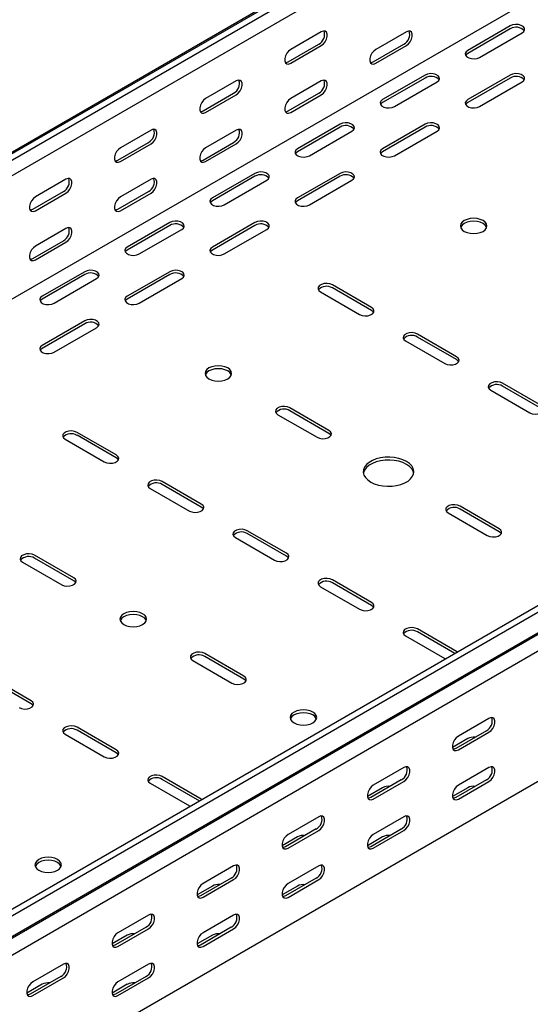
# Model space of a CAD drawing. Units: millimetres. Extents: x 80 to 3264, y 183 to 2524.
# Drawn here: x 2324 to 2536, y 810 to 1219 of the extents above; entities that cross this region are included whole.
import ezdxf

# ---------------------------------------------------------------- set-up
doc = ezdxf.new("R2010")
doc.units = ezdxf.units.MM

msp = doc.modelspace()

# ---------------------------------------------------------------- linework, layer by layer
at = {"color": 7, "linetype": 'Continuous', "lineweight": 25}
for p, q in [((1010.07, 407.23), (2777.83, 1427.74)), ((2781.79, 1429.29), (1014.02, 408.78)), ((2784.2, 1427.89), (1016.43, 407.38)), ((2784.2, 1421.54), (1016.43, 401.03)), ((2778.54, 1367.09), (1010.77, 346.58)), ((3053.61, 1272.37), (1285.84, 251.86)), ((3056.02, 1270.98), (1288.25, 250.47)), ((1292.2, 244.36), (3059.97, 1264.87)), ((1289.18, 241.94), (3056.94, 1262.45)), ((3060.32, 1257.22), (1292.56, 236.71)), ((2527.52, 1216.05), (2509.84, 1205.85)), ((2527.52, 1214.83), (2509.84, 1204.62)), ((2449.03, 1213.61), (2436.3, 1206.26)), ((2484.39, 1213.61), (2471.66, 1206.26)), ((2514.79, 1202.99), (2532.47, 1213.2)), ((2435.24, 1201.16), (2447.97, 1208.51)), ((2436.3, 1200.55), (2449.03, 1207.89)), ((2470.6, 1201.16), (2483.32, 1208.5)), ((2471.66, 1200.54), (2484.39, 1207.89)), ((3060.32, 1203.2), (1292.56, 182.69)), ((2492.16, 1195.64), (2474.49, 1185.44)), ((2492.16, 1194.42), (2474.49, 1184.21)), ((2527.52, 1195.64), (2509.84, 1185.44)), ((2527.52, 1194.42), (2509.84, 1184.21)), ((2413.67, 1193.2), (2400.95, 1185.85)), ((2449.03, 1193.2), (2436.3, 1185.85)), ((2479.44, 1182.58), (2497.11, 1192.79)), ((2514.79, 1182.58), (2532.47, 1192.79)), ((2399.89, 1180.75), (2412.61, 1188.1)), ((2400.95, 1180.14), (2413.67, 1187.48)), ((2435.24, 1180.75), (2447.97, 1188.09)), ((2436.3, 1180.13), (2449.03, 1187.48)), ((2456.81, 1175.23), (2439.13, 1165.03)), ((2456.81, 1174.01), (2439.13, 1163.8)), ((2492.16, 1175.23), (2474.49, 1165.03)), ((2492.16, 1174.01), (2474.49, 1163.8)), ((2378.32, 1172.79), (2365.59, 1165.44)), ((2413.67, 1172.79), (2400.95, 1165.44)), ((2444.08, 1162.17), (2461.76, 1172.38)), ((2479.44, 1162.17), (2497.11, 1172.38)), ((2364.53, 1160.34), (2377.26, 1167.69)), ((2365.59, 1159.73), (2378.32, 1167.07)), ((2399.89, 1160.34), (2412.61, 1167.68)), ((2400.95, 1159.72), (2413.67, 1167.07)), ((2421.45, 1154.82), (2403.77, 1144.62)), ((2421.45, 1153.6), (2403.77, 1143.39)), ((2456.81, 1154.82), (2439.13, 1144.62)), ((2456.81, 1153.6), (2439.13, 1143.39)), ((2342.96, 1152.38), (2330.24, 1145.03)), ((2378.32, 1152.38), (2365.59, 1145.03)), ((2408.72, 1141.76), (2426.4, 1151.97)), ((2444.08, 1141.76), (2461.76, 1151.97)), ((2329.18, 1139.93), (2341.9, 1147.28)), ((2330.24, 1139.32), (2342.96, 1146.66)), ((2364.53, 1139.93), (2377.26, 1147.27)), ((2365.59, 1139.31), (2378.32, 1146.66)), ((2386.1, 1134.41), (2368.42, 1124.21)), ((2386.1, 1133.19), (2368.42, 1122.98)), ((2421.45, 1134.41), (2403.77, 1124.21)), ((2421.45, 1133.19), (2403.77, 1122.98)), ((2342.96, 1131.97), (2330.24, 1124.62)), ((2373.37, 1121.35), (2391.05, 1131.56)), ((2408.72, 1121.35), (2426.4, 1131.56)), ((2329.18, 1119.52), (2341.9, 1126.86)), ((2330.24, 1118.9), (2342.96, 1126.25)), ((2350.74, 1114), (2333.06, 1103.8)), ((2350.74, 1112.78), (2333.06, 1102.57)), ((2386.1, 1114), (2368.42, 1103.8)), ((2386.1, 1112.78), (2368.42, 1102.57)), ((2338.01, 1100.94), (2355.69, 1111.15)), ((2373.37, 1100.94), (2391.05, 1111.15)), ((2469.89, 1099.1), (2453.63, 1108.49)), ((2448.68, 1105.63), (2464.94, 1096.25)), ((2469.89, 1097.88), (2453.63, 1107.27)), ((2350.74, 1093.59), (2333.06, 1083.39)), ((2350.74, 1092.37), (2333.06, 1082.16)), ((2338.01, 1080.53), (2355.69, 1090.74)), ((2505.24, 1078.69), (2488.98, 1088.08)), ((2484.03, 1085.22), (2500.3, 1075.84)), ((2505.24, 1077.47), (2488.98, 1086.86)), ((2540.6, 1058.28), (2524.34, 1067.67)), ((2519.39, 1064.81), (2535.65, 1055.43)), ((2540.6, 1057.06), (2524.34, 1066.45)), ((2452.21, 1048.08), (2435.95, 1057.47)), ((2452.21, 1046.85), (2435.95, 1056.24)), ((2431, 1054.61), (2447.26, 1045.22)), ((2363.82, 1037.87), (2347.56, 1047.26)), ((2342.61, 1044.4), (2358.87, 1035.02)), ((2363.82, 1036.65), (2347.56, 1046.04)), ((2399.18, 1017.46), (2382.92, 1026.85)), ((2377.97, 1023.99), (2394.23, 1014.61)), ((2399.18, 1016.24), (2382.92, 1025.63)), ((2522.92, 1007.26), (2506.66, 1016.65)), ((2522.92, 1006.03), (2506.66, 1015.42)), ((2501.71, 1013.79), (2517.97, 1004.4)), ((2434.53, 997.05), (2418.27, 1006.44)), ((2413.32, 1003.58), (2429.58, 994.2)), ((2434.53, 995.83), (2418.27, 1005.22)), ((2346.15, 986.85), (2329.88, 996.24)), ((2346.15, 985.62), (2329.88, 995.01)), ((2324.93, 993.38), (2341.2, 983.99)), ((2469.89, 976.64), (2453.63, 986.03)), ((2448.68, 983.17), (2464.94, 973.78)), ((2469.89, 975.42), (2453.63, 984.81)), ((2505.24, 956.23), (2488.98, 965.62)), ((2484.03, 962.76), (2500.3, 953.37)), ((2504.55, 955.41), (2488.98, 964.4)), ((2416.86, 946.03), (2400.59, 955.42)), ((2416.86, 944.8), (2400.59, 954.19)), ((2500.3, 953.37), (2500.69, 953.18)), ((2505.59, 956), (2505.24, 956.23)), ((2395.64, 952.56), (2411.91, 943.17)), ((2328.47, 935.82), (2312.2, 945.21)), ((2328.47, 934.6), (2312.2, 943.99)), ((2518.68, 928.48), (2505.95, 921.13)), ((2363.82, 915.41), (2347.56, 924.8)), ((2342.61, 921.94), (2358.87, 912.55)), ((2363.82, 914.19), (2347.56, 923.58)), ((2509.84, 920.11), (2503.5, 916.45)), ((2517.62, 923.38), (2504.89, 916.03)), ((2505.95, 915.42), (2518.68, 922.76)), ((2483.32, 908.07), (2470.6, 900.72)), ((2518.68, 908.07), (2505.95, 900.72)), ((2399.18, 895), (2382.92, 904.39)), ((2377.97, 901.53), (2394.23, 892.14)), ((2398.49, 894.18), (2382.92, 903.17)), ((2474.49, 899.7), (2468.15, 896.04)), ((2482.26, 902.97), (2469.54, 895.62)), ((2470.6, 895.01), (2483.32, 902.35)), ((2509.84, 899.7), (2503.5, 896.04)), ((2517.62, 902.96), (2504.89, 895.62)), ((2505.95, 895), (2518.68, 902.35)), ((2394.23, 892.14), (2394.62, 891.95)), ((2399.52, 894.77), (2399.18, 895)), ((2447.97, 887.66), (2435.24, 880.31)), ((2483.32, 887.66), (2470.6, 880.31)), ((2439.13, 879.29), (2432.79, 875.63)), ((2446.91, 882.56), (2434.18, 875.21)), ((2435.24, 874.6), (2447.97, 881.94)), ((2474.49, 879.29), (2468.15, 875.63)), ((2482.26, 882.55), (2469.54, 875.21)), ((2470.6, 874.59), (2483.32, 881.94)), ((2412.61, 867.25), (2399.89, 859.9)), ((2447.97, 867.25), (2435.24, 859.9)), ((2403.77, 858.88), (2397.44, 855.22)), ((2411.55, 862.15), (2398.83, 854.8)), ((2399.89, 854.19), (2412.61, 861.53)), ((2439.13, 858.88), (2432.79, 855.22)), ((2446.91, 862.14), (2434.18, 854.8)), ((2435.24, 854.18), (2447.97, 861.53)), ((2377.26, 846.84), (2364.53, 839.49)), ((2412.61, 846.84), (2399.89, 839.49)), ((2368.42, 838.47), (2362.08, 834.81)), ((2376.2, 841.74), (2363.47, 834.39)), ((2364.53, 833.78), (2377.26, 841.12)), ((2403.77, 838.47), (2397.44, 834.81)), ((2411.55, 841.73), (2398.83, 834.38)), ((2399.89, 833.77), (2412.61, 841.12)), ((2341.9, 826.43), (2329.18, 819.08)), ((2377.26, 826.43), (2364.53, 819.08)), ((2333.06, 818.06), (2326.73, 814.4)), ((2340.84, 821.33), (2328.11, 813.98)), ((2329.18, 813.37), (2341.9, 820.71)), ((2368.42, 818.06), (2362.08, 814.4)), ((2376.2, 821.32), (2363.47, 813.97)), ((2364.53, 813.36), (2377.26, 820.71))]:
    msp.add_line(p, q, dxfattribs=at)
at = {"color": 7, "linetype": 'Continuous', "lineweight": 25, "flags": 128}
for points in [[(2532.47, 1213.2), (2533.17, 1213.77), (2533.48, 1214.45), (2533.37, 1215.15), (2532.86, 1215.78), (2532, 1216.28), (2530.9, 1216.58), (2529.69, 1216.64), (2528.51, 1216.46), (2527.52, 1216.05)], [(2449.03, 1207.89), (2449.88, 1208.56), (2450.62, 1209.48), (2451.17, 1210.56), (2451.47, 1211.66), (2451.47, 1212.66), (2451.17, 1213.42), (2450.62, 1213.86), (2449.88, 1213.93), (2449.03, 1213.61)], [(2484.39, 1207.89), (2485.23, 1208.55), (2485.98, 1209.48), (2486.53, 1210.56), (2486.82, 1211.66), (2486.82, 1212.65), (2486.53, 1213.42), (2485.98, 1213.86), (2485.23, 1213.92), (2484.39, 1213.61)], [(2436.3, 1206.26), (2435.46, 1205.6), (2434.71, 1204.68), (2434.16, 1203.6), (2433.86, 1202.49), (2433.86, 1201.5), (2434.16, 1200.74), (2434.71, 1200.3), (2435.46, 1200.23), (2436.3, 1200.55)], [(2471.66, 1206.26), (2470.81, 1205.6), (2470.07, 1204.67), (2469.51, 1203.59), (2469.22, 1202.49), (2469.22, 1201.5), (2469.51, 1200.74), (2470.07, 1200.29), (2470.81, 1200.23), (2471.66, 1200.54)], [(2509.84, 1205.85), (2509.14, 1205.27), (2508.83, 1204.6), (2508.94, 1203.9), (2509.45, 1203.26), (2510.31, 1202.77), (2511.41, 1202.47), (2512.62, 1202.41), (2513.8, 1202.59), (2514.79, 1202.99)], [(2509.84, 1204.62), (2509.14, 1204.05), (2508.98, 1203.81)], [(2434.1, 1200.82), (2434.39, 1200.84), (2435.24, 1201.16)], [(2469.46, 1200.82), (2469.75, 1200.84), (2470.6, 1201.16)], [(2497.11, 1192.79), (2497.81, 1193.36), (2498.12, 1194.04), (2498.02, 1194.74), (2497.51, 1195.37), (2496.65, 1195.87), (2495.54, 1196.17), (2494.33, 1196.23), (2493.16, 1196.05), (2492.16, 1195.64)], [(2532.47, 1192.79), (2533.17, 1193.36), (2533.48, 1194.04), (2533.37, 1194.74), (2532.86, 1195.37), (2532, 1195.87), (2530.9, 1196.17), (2529.69, 1196.23), (2528.51, 1196.05), (2527.52, 1195.64)], [(2413.67, 1187.48), (2414.52, 1188.15), (2415.27, 1189.07), (2415.82, 1190.15), (2416.11, 1191.25), (2416.11, 1192.25), (2415.82, 1193.01), (2415.27, 1193.45), (2414.52, 1193.52), (2413.67, 1193.2)], [(2449.03, 1187.48), (2449.88, 1188.14), (2450.62, 1189.07), (2451.17, 1190.15), (2451.47, 1191.25), (2451.47, 1192.24), (2451.17, 1193.01), (2450.62, 1193.45), (2449.88, 1193.51), (2449.03, 1193.2)], [(2400.95, 1185.85), (2400.1, 1185.19), (2399.36, 1184.27), (2398.8, 1183.19), (2398.51, 1182.08), (2398.51, 1181.09), (2398.8, 1180.33), (2399.36, 1179.89), (2400.1, 1179.82), (2400.95, 1180.14)], [(2436.3, 1185.85), (2435.46, 1185.19), (2434.71, 1184.26), (2434.16, 1183.18), (2433.86, 1182.08), (2433.86, 1181.09), (2434.16, 1180.33), (2434.71, 1179.88), (2435.46, 1179.82), (2436.3, 1180.13)], [(2474.49, 1185.44), (2473.79, 1184.86), (2473.47, 1184.19), (2473.58, 1183.49), (2474.09, 1182.85), (2474.95, 1182.35), (2476.05, 1182.06), (2477.27, 1182), (2478.44, 1182.18), (2479.44, 1182.58)], [(2474.49, 1184.21), (2473.79, 1183.64), (2473.63, 1183.4)], [(2509.84, 1185.44), (2509.14, 1184.86), (2508.83, 1184.19), (2508.94, 1183.49), (2509.45, 1182.85), (2510.31, 1182.35), (2511.41, 1182.06), (2512.62, 1182), (2513.8, 1182.18), (2514.79, 1182.58)], [(2509.84, 1184.21), (2509.14, 1183.64), (2508.98, 1183.4)], [(2398.75, 1180.41), (2399.04, 1180.43), (2399.89, 1180.75)], [(2434.1, 1180.41), (2434.39, 1180.43), (2435.24, 1180.75)], [(2461.76, 1172.38), (2462.45, 1172.95), (2462.77, 1173.63), (2462.66, 1174.33), (2462.15, 1174.96), (2461.29, 1175.46), (2460.19, 1175.76), (2458.98, 1175.82), (2457.8, 1175.64), (2456.81, 1175.23)], [(2497.11, 1172.38), (2497.81, 1172.95), (2498.12, 1173.63), (2498.02, 1174.33), (2497.51, 1174.96), (2496.65, 1175.46), (2495.54, 1175.76), (2494.33, 1175.82), (2493.16, 1175.64), (2492.16, 1175.23)], [(2378.32, 1167.07), (2379.17, 1167.74), (2379.91, 1168.66), (2380.46, 1169.74), (2380.76, 1170.84), (2380.76, 1171.84), (2380.46, 1172.6), (2379.91, 1173.04), (2379.17, 1173.11), (2378.32, 1172.79)], [(2413.67, 1167.07), (2414.52, 1167.73), (2415.27, 1168.66), (2415.82, 1169.74), (2416.11, 1170.84), (2416.11, 1171.83), (2415.82, 1172.6), (2415.27, 1173.04), (2414.52, 1173.1), (2413.67, 1172.79)], [(2365.59, 1165.44), (2364.74, 1164.78), (2364, 1163.86), (2363.45, 1162.78), (2363.15, 1161.67), (2363.15, 1160.68), (2363.45, 1159.92), (2364, 1159.48), (2364.74, 1159.41), (2365.59, 1159.73)], [(2400.95, 1165.44), (2400.1, 1164.78), (2399.36, 1163.85), (2398.8, 1162.77), (2398.51, 1161.67), (2398.51, 1160.68), (2398.8, 1159.92), (2399.36, 1159.47), (2400.1, 1159.41), (2400.95, 1159.72)], [(2439.13, 1165.03), (2438.43, 1164.45), (2438.12, 1163.78), (2438.22, 1163.08), (2438.74, 1162.44), (2439.6, 1161.94), (2440.7, 1161.65), (2441.91, 1161.59), (2443.08, 1161.77), (2444.08, 1162.17)], [(2439.13, 1163.8), (2438.43, 1163.23), (2438.27, 1162.99)], [(2474.49, 1165.03), (2473.79, 1164.45), (2473.47, 1163.78), (2473.58, 1163.08), (2474.09, 1162.44), (2474.95, 1161.94), (2476.05, 1161.65), (2477.27, 1161.59), (2478.44, 1161.77), (2479.44, 1162.17)], [(2474.49, 1163.8), (2473.79, 1163.23), (2473.63, 1162.99)], [(2363.39, 1160), (2363.68, 1160.02), (2364.53, 1160.34)], [(2398.75, 1160), (2399.04, 1160.02), (2399.89, 1160.34)], [(2426.4, 1151.97), (2427.1, 1152.54), (2427.41, 1153.22), (2427.31, 1153.92), (2426.79, 1154.55), (2425.94, 1155.05), (2424.83, 1155.35), (2423.62, 1155.41), (2422.45, 1155.23), (2421.45, 1154.82)], [(2461.76, 1151.97), (2462.45, 1152.54), (2462.77, 1153.22), (2462.66, 1153.92), (2462.15, 1154.55), (2461.29, 1155.05), (2460.19, 1155.35), (2458.98, 1155.41), (2457.8, 1155.23), (2456.81, 1154.82)], [(2342.96, 1146.66), (2343.81, 1147.33), (2344.55, 1148.25), (2345.11, 1149.33), (2345.4, 1150.43), (2345.4, 1151.43), (2345.11, 1152.19), (2344.55, 1152.63), (2343.81, 1152.7), (2342.96, 1152.38)], [(2378.32, 1146.66), (2379.17, 1147.32), (2379.91, 1148.25), (2380.46, 1149.33), (2380.76, 1150.43), (2380.76, 1151.42), (2380.46, 1152.19), (2379.91, 1152.63), (2379.17, 1152.69), (2378.32, 1152.38)], [(2330.24, 1145.03), (2329.39, 1144.37), (2328.65, 1143.45), (2328.09, 1142.37), (2327.8, 1141.26), (2327.8, 1140.27), (2328.09, 1139.51), (2328.65, 1139.07), (2329.39, 1139), (2330.24, 1139.32)], [(2365.59, 1145.03), (2364.74, 1144.37), (2364, 1143.44), (2363.45, 1142.36), (2363.15, 1141.26), (2363.15, 1140.27), (2363.45, 1139.51), (2364, 1139.06), (2364.74, 1139), (2365.59, 1139.31)], [(2403.77, 1144.62), (2403.08, 1144.04), (2402.76, 1143.37), (2402.87, 1142.67), (2403.38, 1142.03), (2404.24, 1141.53), (2405.34, 1141.24), (2406.55, 1141.18), (2407.73, 1141.36), (2408.72, 1141.76)], [(2403.77, 1143.39), (2403.08, 1142.82), (2402.91, 1142.58)], [(2439.13, 1144.62), (2438.43, 1144.04), (2438.12, 1143.37), (2438.22, 1142.67), (2438.74, 1142.03), (2439.6, 1141.53), (2440.7, 1141.24), (2441.91, 1141.18), (2443.08, 1141.36), (2444.08, 1141.76)], [(2439.13, 1143.39), (2438.43, 1142.82), (2438.27, 1142.58)], [(2328.04, 1139.59), (2328.33, 1139.61), (2329.18, 1139.93)], [(2363.39, 1139.59), (2363.68, 1139.61), (2364.53, 1139.93)], [(2391.05, 1131.56), (2391.74, 1132.13), (2392.06, 1132.81), (2391.95, 1133.51), (2391.44, 1134.14), (2390.58, 1134.64), (2389.48, 1134.94), (2388.27, 1135), (2387.09, 1134.82), (2386.1, 1134.41)], [(2426.4, 1131.56), (2427.1, 1132.13), (2427.41, 1132.81), (2427.31, 1133.51), (2426.79, 1134.14), (2425.94, 1134.64), (2424.83, 1134.94), (2423.62, 1135), (2422.45, 1134.82), (2421.45, 1134.41)], [(2516.2, 1135.23), (2515.07, 1135.73), (2513.74, 1136.05), (2512.32, 1136.16), (2510.89, 1136.05), (2509.57, 1135.73), (2508.43, 1135.23), (2507.55, 1134.57), (2507, 1133.81), (2506.82, 1132.98), (2507, 1132.16), (2507.55, 1131.4), (2508.43, 1130.74), (2509.57, 1130.23), (2510.89, 1129.92), (2512.32, 1129.81), (2513.74, 1129.92), (2515.07, 1130.23), (2516.2, 1130.74), (2517.08, 1131.4), (2517.63, 1132.16), (2517.82, 1132.98), (2517.63, 1133.81), (2517.08, 1134.57), (2516.2, 1135.23)], [(2517.71, 1132.37), (2517.63, 1132.58), (2517.08, 1133.35), (2516.2, 1134), (2515.07, 1134.51), (2513.74, 1134.83), (2512.32, 1134.93), (2510.89, 1134.83), (2509.57, 1134.51), (2508.43, 1134), (2507.55, 1133.35), (2507, 1132.58), (2506.92, 1132.37)], [(2342.96, 1126.25), (2343.81, 1126.91), (2344.55, 1127.84), (2345.11, 1128.92), (2345.4, 1130.02), (2345.4, 1131.01), (2345.11, 1131.77), (2344.55, 1132.22), (2343.81, 1132.28), (2342.96, 1131.97)], [(2330.24, 1124.62), (2329.39, 1123.96), (2328.65, 1123.03), (2328.09, 1121.95), (2327.8, 1120.85), (2327.8, 1119.86), (2328.09, 1119.09), (2328.65, 1118.65), (2329.39, 1118.59), (2330.24, 1118.9)], [(2368.42, 1124.21), (2367.72, 1123.63), (2367.41, 1122.96), (2367.51, 1122.26), (2368.03, 1121.62), (2368.89, 1121.12), (2369.99, 1120.83), (2371.2, 1120.77), (2372.37, 1120.95), (2373.37, 1121.35)], [(2368.42, 1122.98), (2367.72, 1122.41), (2367.56, 1122.17)], [(2403.77, 1124.21), (2403.08, 1123.63), (2402.76, 1122.96), (2402.87, 1122.26), (2403.38, 1121.62), (2404.24, 1121.12), (2405.34, 1120.83), (2406.55, 1120.77), (2407.73, 1120.95), (2408.72, 1121.35)], [(2403.77, 1122.98), (2403.08, 1122.41), (2402.91, 1122.17)], [(2328.04, 1119.18), (2328.33, 1119.2), (2329.18, 1119.52)], [(2355.69, 1111.15), (2356.39, 1111.72), (2356.7, 1112.4), (2356.6, 1113.1), (2356.08, 1113.73), (2355.22, 1114.23), (2354.12, 1114.53), (2352.91, 1114.59), (2351.74, 1114.41), (2350.74, 1114)], [(2391.05, 1111.15), (2391.74, 1111.72), (2392.06, 1112.4), (2391.95, 1113.1), (2391.44, 1113.73), (2390.58, 1114.23), (2389.48, 1114.53), (2388.27, 1114.59), (2387.09, 1114.41), (2386.1, 1114)], [(2453.63, 1108.49), (2452.63, 1108.89), (2451.46, 1109.08), (2450.25, 1109.02), (2449.14, 1108.72), (2448.28, 1108.22), (2447.77, 1107.59), (2447.66, 1106.89), (2447.98, 1106.21), (2448.68, 1105.63)], [(2333.06, 1103.8), (2332.37, 1103.22), (2332.05, 1102.55), (2332.16, 1101.85), (2332.67, 1101.21), (2333.53, 1100.71), (2334.63, 1100.42), (2335.84, 1100.36), (2337.02, 1100.54), (2338.01, 1100.94)], [(2333.06, 1102.57), (2332.37, 1102), (2332.2, 1101.76)], [(2368.42, 1103.8), (2367.72, 1103.22), (2367.41, 1102.55), (2367.51, 1101.85), (2368.03, 1101.21), (2368.89, 1100.71), (2369.99, 1100.42), (2371.2, 1100.36), (2372.37, 1100.54), (2373.37, 1100.94)], [(2368.42, 1102.57), (2367.72, 1102), (2367.56, 1101.76)], [(2464.94, 1096.25), (2465.94, 1095.84), (2467.11, 1095.66), (2468.32, 1095.72), (2469.42, 1096.02), (2470.28, 1096.52), (2470.8, 1097.15), (2470.9, 1097.85), (2470.59, 1098.53), (2469.89, 1099.1)], [(2470.75, 1097.06), (2470.59, 1097.3), (2469.89, 1097.88)], [(2355.69, 1090.74), (2356.39, 1091.31), (2356.7, 1091.99), (2356.6, 1092.69), (2356.08, 1093.32), (2355.22, 1093.82), (2354.12, 1094.12), (2352.91, 1094.18), (2351.74, 1094), (2350.74, 1093.59)], [(2488.98, 1088.08), (2487.99, 1088.48), (2486.81, 1088.67), (2485.6, 1088.6), (2484.5, 1088.31), (2483.64, 1087.81), (2483.13, 1087.18), (2483.02, 1086.48), (2483.33, 1085.8), (2484.03, 1085.22)], [(2333.06, 1083.39), (2332.37, 1082.81), (2332.05, 1082.14), (2332.16, 1081.44), (2332.67, 1080.8), (2333.53, 1080.3), (2334.63, 1080.01), (2335.84, 1079.95), (2337.02, 1080.13), (2338.01, 1080.53)], [(2333.06, 1082.16), (2332.37, 1081.59), (2332.2, 1081.35)], [(2500.3, 1075.84), (2501.29, 1075.43), (2502.46, 1075.25), (2503.68, 1075.31), (2504.78, 1075.61), (2505.64, 1076.11), (2506.15, 1076.74), (2506.26, 1077.44), (2505.94, 1078.12), (2505.24, 1078.69)], [(2506.11, 1076.65), (2505.94, 1076.89), (2505.24, 1077.47)], [(2410.14, 1074), (2409, 1074.5), (2407.67, 1074.82), (2406.25, 1074.93), (2404.83, 1074.82), (2403.5, 1074.5), (2402.36, 1074), (2401.49, 1073.34), (2400.94, 1072.58), (2400.75, 1071.75), (2400.94, 1070.93), (2401.49, 1070.17), (2402.36, 1069.51), (2403.5, 1069), (2404.83, 1068.69), (2406.25, 1068.58), (2407.67, 1068.69), (2409, 1069), (2410.14, 1069.51), (2411.01, 1070.17), (2411.56, 1070.93), (2411.75, 1071.75), (2411.56, 1072.58), (2411.01, 1073.34), (2410.14, 1074)], [(2411.65, 1071.14), (2411.56, 1071.35), (2411.01, 1072.12), (2410.14, 1072.77), (2409, 1073.28), (2407.67, 1073.6), (2406.25, 1073.7), (2404.83, 1073.6), (2403.5, 1073.28), (2402.36, 1072.77), (2401.49, 1072.12), (2400.94, 1071.35), (2400.85, 1071.14)], [(2524.34, 1067.67), (2523.34, 1068.07), (2522.17, 1068.26), (2520.96, 1068.19), (2519.85, 1067.9), (2518.99, 1067.4), (2518.48, 1066.77), (2518.38, 1066.07), (2518.69, 1065.39), (2519.39, 1064.81)], [(2435.95, 1057.47), (2434.95, 1057.87), (2433.78, 1058.05), (2432.57, 1057.99), (2431.47, 1057.69), (2430.61, 1057.2), (2430.09, 1056.56), (2429.99, 1055.86), (2430.3, 1055.18), (2431, 1054.61)], [(2535.65, 1055.43), (2536.65, 1055.02), (2537.82, 1054.84), (2539.03, 1054.9), (2540.13, 1055.2), (2540.99, 1055.7), (2541.51, 1056.33), (2541.61, 1057.03), (2541.3, 1057.71), (2540.6, 1058.28)], [(2347.56, 1047.26), (2346.56, 1047.66), (2345.39, 1047.85), (2344.18, 1047.78), (2343.08, 1047.49), (2342.22, 1046.99), (2341.7, 1046.36), (2341.6, 1045.66), (2341.91, 1044.98), (2342.61, 1044.4)], [(2447.26, 1045.22), (2448.26, 1044.82), (2449.43, 1044.64), (2450.64, 1044.7), (2451.74, 1044.99), (2452.6, 1045.49), (2453.12, 1046.13), (2453.22, 1046.83), (2452.91, 1047.5), (2452.21, 1048.08)], [(2453.07, 1046.04), (2452.91, 1046.28), (2452.21, 1046.85)], [(2358.87, 1035.02), (2359.87, 1034.61), (2361.04, 1034.43), (2362.25, 1034.49), (2363.36, 1034.79), (2364.22, 1035.29), (2364.73, 1035.92), (2364.84, 1036.62), (2364.52, 1037.3), (2363.82, 1037.87)], [(2364.68, 1035.83), (2364.52, 1036.07), (2363.82, 1036.65)], [(2469.54, 1026.65), (2471.03, 1025.93), (2472.72, 1025.39), (2474.56, 1025.03), (2476.48, 1024.88), (2478.41, 1024.93), (2480.3, 1025.19), (2482.07, 1025.64), (2483.67, 1026.27), (2485.04, 1027.06), (2486.13, 1027.98), (2486.92, 1029.01), (2487.36, 1030.1), (2487.45, 1031.21), (2487.18, 1032.32), (2486.57, 1033.38), (2485.62, 1034.36), (2484.39, 1035.22), (2482.89, 1035.93), (2481.2, 1036.48), (2479.36, 1036.83), (2477.45, 1036.99), (2475.51, 1036.94), (2473.62, 1036.68), (2471.85, 1036.23), (2470.25, 1035.6), (2468.88, 1034.81), (2467.79, 1033.88), (2467, 1032.86), (2466.56, 1031.77), (2466.47, 1030.65), (2466.74, 1029.55), (2467.36, 1028.49), (2468.3, 1027.51), (2469.54, 1026.65)], [(2487.41, 1030.32), (2487.18, 1031.1), (2486.57, 1032.16), (2485.62, 1033.13), (2484.39, 1033.99), (2482.89, 1034.71), (2481.2, 1035.25), (2479.36, 1035.61), (2477.45, 1035.76), (2475.51, 1035.71), (2473.62, 1035.46), (2471.85, 1035), (2470.25, 1034.37), (2468.88, 1033.58), (2467.79, 1032.66), (2467, 1031.63), (2466.56, 1030.55), (2466.51, 1030.32)], [(2382.92, 1026.85), (2381.92, 1027.25), (2380.75, 1027.44), (2379.53, 1027.37), (2378.43, 1027.08), (2377.57, 1026.58), (2377.06, 1025.95), (2376.95, 1025.25), (2377.27, 1024.57), (2377.97, 1023.99)], [(2394.23, 1014.61), (2395.22, 1014.2), (2396.4, 1014.02), (2397.61, 1014.08), (2398.71, 1014.38), (2399.57, 1014.88), (2400.08, 1015.51), (2400.19, 1016.21), (2399.88, 1016.89), (2399.18, 1017.46)], [(2400.04, 1015.42), (2399.88, 1015.66), (2399.18, 1016.24)], [(2506.66, 1016.65), (2505.66, 1017.05), (2504.49, 1017.23), (2503.28, 1017.17), (2502.18, 1016.87), (2501.32, 1016.38), (2500.8, 1015.74), (2500.7, 1015.04), (2501.01, 1014.36), (2501.71, 1013.79)], [(2418.27, 1006.44), (2417.27, 1006.84), (2416.1, 1007.03), (2414.89, 1006.96), (2413.79, 1006.67), (2412.93, 1006.17), (2412.42, 1005.54), (2412.31, 1004.84), (2412.62, 1004.16), (2413.32, 1003.58)], [(2517.97, 1004.4), (2518.97, 1004), (2520.14, 1003.82), (2521.35, 1003.88), (2522.46, 1004.17), (2523.31, 1004.67), (2523.83, 1005.31), (2523.93, 1006.01), (2523.62, 1006.68), (2522.92, 1007.26)], [(2523.78, 1005.22), (2523.62, 1005.46), (2522.92, 1006.03)], [(2329.88, 996.24), (2328.89, 996.64), (2327.71, 996.82), (2326.5, 996.76), (2325.4, 996.46), (2324.54, 995.97), (2324.03, 995.33), (2323.92, 994.63), (2324.24, 993.95), (2324.93, 993.38)], [(2429.58, 994.2), (2430.58, 993.79), (2431.75, 993.61), (2432.97, 993.67), (2434.07, 993.97), (2434.93, 994.46), (2435.44, 995.1), (2435.55, 995.8), (2435.23, 996.48), (2434.53, 997.05)], [(2435.39, 995.01), (2435.23, 995.25), (2434.53, 995.83)], [(2341.2, 983.99), (2342.19, 983.59), (2343.37, 983.41), (2344.58, 983.47), (2345.68, 983.76), (2346.54, 984.26), (2347.05, 984.9), (2347.16, 985.59), (2346.84, 986.27), (2346.15, 986.85)], [(2347.01, 984.81), (2346.84, 985.05), (2346.15, 985.62)], [(2453.63, 986.03), (2452.63, 986.43), (2451.46, 986.62), (2450.25, 986.55), (2449.14, 986.26), (2448.28, 985.76), (2447.77, 985.13), (2447.66, 984.43), (2447.98, 983.75), (2448.68, 983.17)], [(2464.94, 973.78), (2465.94, 973.38), (2467.11, 973.2), (2468.32, 973.26), (2469.42, 973.56), (2470.28, 974.05), (2470.8, 974.69), (2470.9, 975.39), (2470.59, 976.07), (2469.89, 976.64)], [(2470.75, 974.6), (2470.59, 974.84), (2469.89, 975.42)], [(2367.01, 967.46), (2368.14, 966.95), (2369.47, 966.64), (2370.89, 966.53), (2372.32, 966.64), (2373.64, 966.95), (2374.78, 967.46), (2375.66, 968.12), (2376.21, 968.88), (2376.39, 969.7), (2376.21, 970.52), (2375.66, 971.29), (2374.78, 971.95), (2373.64, 972.45), (2372.32, 972.77), (2370.89, 972.88), (2369.47, 972.77), (2368.14, 972.45), (2367.01, 971.95), (2366.13, 971.29), (2365.58, 970.52), (2365.39, 969.7), (2365.58, 968.88), (2366.13, 968.12), (2367.01, 967.46)], [(2376.29, 969.09), (2376.21, 969.3), (2375.66, 970.07), (2374.78, 970.72), (2373.64, 971.23), (2372.32, 971.54), (2370.89, 971.65), (2369.47, 971.54), (2368.14, 971.23), (2367.01, 970.72), (2366.13, 970.07), (2365.58, 969.3), (2365.5, 969.09)], [(2488.98, 965.62), (2487.99, 966.02), (2486.81, 966.2), (2485.6, 966.14), (2484.5, 965.85), (2483.64, 965.35), (2483.13, 964.72), (2483.02, 964.02), (2483.33, 963.34), (2484.03, 962.76)], [(2400.59, 955.42), (2399.6, 955.82), (2398.42, 956), (2397.21, 955.94), (2396.11, 955.64), (2395.25, 955.15), (2394.74, 954.51), (2394.63, 953.81), (2394.95, 953.13), (2395.64, 952.56)], [(2411.91, 943.17), (2412.9, 942.77), (2414.08, 942.59), (2415.29, 942.65), (2416.39, 942.94), (2417.25, 943.44), (2417.76, 944.08), (2417.87, 944.77), (2417.55, 945.45), (2416.86, 946.03)], [(2417.72, 943.99), (2417.55, 944.23), (2416.86, 944.8)], [(2323.52, 932.96), (2324.51, 932.56), (2325.69, 932.38), (2326.9, 932.44), (2328, 932.74), (2328.86, 933.23), (2329.37, 933.87), (2329.48, 934.57), (2329.17, 935.25), (2328.47, 935.82)], [(2329.33, 933.78), (2329.17, 934.02), (2328.47, 934.6)], [(2437.72, 926.64), (2438.86, 926.13), (2440.18, 925.82), (2441.61, 925.71), (2443.03, 925.82), (2444.36, 926.13), (2445.49, 926.64), (2446.37, 927.29), (2446.92, 928.06), (2447.11, 928.88), (2446.92, 929.7), (2446.37, 930.47), (2445.49, 931.13), (2444.36, 931.63), (2443.03, 931.95), (2441.61, 932.06), (2440.18, 931.95), (2438.86, 931.63), (2437.72, 931.13), (2436.84, 930.47), (2436.29, 929.7), (2436.11, 928.88), (2436.29, 928.06), (2436.84, 927.29), (2437.72, 926.64)], [(2447, 928.27), (2446.92, 928.48), (2446.37, 929.25), (2445.49, 929.9), (2444.36, 930.41), (2443.03, 930.72), (2441.61, 930.83), (2440.18, 930.72), (2438.86, 930.41), (2437.72, 929.9), (2436.84, 929.25), (2436.29, 928.48), (2436.21, 928.27)], [(2518.68, 922.76), (2519.53, 923.43), (2520.27, 924.35), (2520.82, 925.43), (2521.12, 926.53), (2521.12, 927.53), (2520.82, 928.29), (2520.27, 928.73), (2519.53, 928.8), (2518.68, 928.48)], [(2347.56, 924.8), (2346.56, 925.2), (2345.39, 925.38), (2344.18, 925.32), (2343.08, 925.03), (2342.22, 924.53), (2341.7, 923.89), (2341.6, 923.2), (2341.91, 922.52), (2342.61, 921.94)], [(2505.95, 921.13), (2505.11, 920.47), (2504.36, 919.55), (2503.81, 918.47), (2503.51, 917.36), (2503.51, 916.37), (2503.81, 915.61), (2504.36, 915.17), (2505.11, 915.1), (2505.95, 915.42)], [(2504.89, 916.03), (2504.04, 915.71), (2503.75, 915.69)], [(2358.87, 912.55), (2359.87, 912.15), (2361.04, 911.97), (2362.25, 912.03), (2363.36, 912.33), (2364.22, 912.82), (2364.73, 913.46), (2364.84, 914.16), (2364.52, 914.84), (2363.82, 915.41)], [(2364.68, 913.37), (2364.52, 913.61), (2363.82, 914.19)], [(2483.32, 902.35), (2484.17, 903.02), (2484.92, 903.94), (2485.47, 905.02), (2485.76, 906.12), (2485.76, 907.12), (2485.47, 907.88), (2484.92, 908.32), (2484.17, 908.39), (2483.32, 908.07)], [(2518.68, 902.35), (2519.53, 903.01), (2520.27, 903.94), (2520.82, 905.02), (2521.12, 906.12), (2521.12, 907.11), (2520.82, 907.88), (2520.27, 908.32), (2519.53, 908.38), (2518.68, 908.07)], [(2382.92, 904.39), (2381.92, 904.79), (2380.75, 904.97), (2379.53, 904.91), (2378.43, 904.62), (2377.57, 904.12), (2377.06, 903.48), (2376.95, 902.79), (2377.27, 902.11), (2377.97, 901.53)], [(2470.6, 900.72), (2469.75, 900.06), (2469.01, 899.14), (2468.45, 898.06), (2468.16, 896.95), (2468.16, 895.96), (2468.45, 895.2), (2469.01, 894.76), (2469.75, 894.69), (2470.6, 895.01)], [(2505.95, 900.72), (2505.11, 900.06), (2504.36, 899.13), (2503.81, 898.05), (2503.51, 896.95), (2503.51, 895.96), (2503.81, 895.19), (2504.36, 894.75), (2505.11, 894.69), (2505.95, 895)], [(2469.54, 895.62), (2468.69, 895.3), (2468.4, 895.28)], [(2504.89, 895.62), (2504.04, 895.3), (2503.75, 895.28)], [(2447.97, 881.94), (2448.82, 882.61), (2449.56, 883.53), (2450.11, 884.61), (2450.41, 885.71), (2450.41, 886.71), (2450.11, 887.47), (2449.56, 887.91), (2448.82, 887.98), (2447.97, 887.66)], [(2483.32, 881.94), (2484.17, 882.6), (2484.92, 883.53), (2485.47, 884.61), (2485.76, 885.71), (2485.76, 886.7), (2485.47, 887.46), (2484.92, 887.91), (2484.17, 887.97), (2483.32, 887.66)], [(2435.24, 880.31), (2434.39, 879.65), (2433.65, 878.73), (2433.1, 877.65), (2432.8, 876.54), (2432.8, 875.55), (2433.1, 874.79), (2433.65, 874.35), (2434.39, 874.28), (2435.24, 874.6)], [(2470.6, 880.31), (2469.75, 879.65), (2469.01, 878.72), (2468.45, 877.64), (2468.16, 876.54), (2468.16, 875.55), (2468.45, 874.78), (2469.01, 874.34), (2469.75, 874.28), (2470.6, 874.59)], [(2434.18, 875.21), (2433.33, 874.89), (2433.04, 874.87)], [(2469.54, 875.21), (2468.69, 874.89), (2468.4, 874.87)], [(2331.65, 865.41), (2332.79, 864.9), (2334.12, 864.58), (2335.54, 864.48), (2336.96, 864.58), (2338.29, 864.9), (2339.43, 865.41), (2340.3, 866.06), (2340.85, 866.83), (2341.04, 867.65), (2340.85, 868.47), (2340.3, 869.24), (2339.43, 869.9), (2338.29, 870.4), (2336.96, 870.72), (2335.54, 870.83), (2334.12, 870.72), (2332.79, 870.4), (2331.65, 869.9), (2330.78, 869.24), (2330.23, 868.47), (2330.04, 867.65), (2330.23, 866.83), (2330.78, 866.06), (2331.65, 865.41)], [(2340.94, 867.04), (2340.85, 867.25), (2340.3, 868.01), (2339.43, 868.67), (2338.29, 869.18), (2336.96, 869.49), (2335.54, 869.6), (2334.12, 869.49), (2332.79, 869.18), (2331.65, 868.67), (2330.78, 868.01), (2330.23, 867.25), (2330.14, 867.04)], [(2412.61, 861.53), (2413.46, 862.19), (2414.2, 863.12), (2414.76, 864.2), (2415.05, 865.3), (2415.05, 866.3), (2414.76, 867.06), (2414.2, 867.5), (2413.46, 867.57), (2412.61, 867.25)], [(2447.97, 861.53), (2448.82, 862.19), (2449.56, 863.12), (2450.11, 864.2), (2450.41, 865.3), (2450.41, 866.29), (2450.11, 867.05), (2449.56, 867.5), (2448.82, 867.56), (2447.97, 867.25)], [(2399.89, 859.9), (2399.04, 859.24), (2398.3, 858.31), (2397.74, 857.24), (2397.45, 856.13), (2397.45, 855.14), (2397.74, 854.38), (2398.3, 853.94), (2399.04, 853.87), (2399.89, 854.19)], [(2435.24, 859.9), (2434.39, 859.24), (2433.65, 858.31), (2433.1, 857.23), (2432.8, 856.13), (2432.8, 855.14), (2433.1, 854.37), (2433.65, 853.93), (2434.39, 853.87), (2435.24, 854.18)], [(2398.83, 854.8), (2397.98, 854.48), (2397.69, 854.46)], [(2434.18, 854.8), (2433.33, 854.48), (2433.04, 854.46)], [(2377.26, 841.12), (2378.1, 841.78), (2378.85, 842.71), (2379.4, 843.79), (2379.7, 844.89), (2379.7, 845.88), (2379.4, 846.65), (2378.85, 847.09), (2378.1, 847.16), (2377.26, 846.84)], [(2412.61, 841.12), (2413.46, 841.78), (2414.2, 842.71), (2414.76, 843.79), (2415.05, 844.89), (2415.05, 845.88), (2414.76, 846.64), (2414.2, 847.09), (2413.46, 847.15), (2412.61, 846.84)], [(2364.53, 839.49), (2363.68, 838.83), (2362.94, 837.9), (2362.39, 836.83), (2362.09, 835.72), (2362.09, 834.73), (2362.39, 833.97), (2362.94, 833.53), (2363.68, 833.46), (2364.53, 833.78)], [(2399.89, 839.49), (2399.04, 838.83), (2398.3, 837.9), (2397.74, 836.82), (2397.45, 835.72), (2397.45, 834.73), (2397.74, 833.96), (2398.3, 833.52), (2399.04, 833.46), (2399.89, 833.77)], [(2363.47, 834.39), (2362.62, 834.07), (2362.33, 834.05)], [(2398.83, 834.38), (2397.98, 834.07), (2397.69, 834.05)], [(2341.9, 820.71), (2342.75, 821.37), (2343.49, 822.3), (2344.05, 823.38), (2344.34, 824.48), (2344.34, 825.47), (2344.05, 826.24), (2343.49, 826.68), (2342.75, 826.75), (2341.9, 826.43)], [(2377.26, 820.71), (2378.1, 821.37), (2378.85, 822.3), (2379.4, 823.38), (2379.7, 824.48), (2379.7, 825.47), (2379.4, 826.23), (2378.85, 826.68), (2378.1, 826.74), (2377.26, 826.43)], [(2329.18, 819.08), (2328.33, 818.42), (2327.58, 817.49), (2327.03, 816.42), (2326.74, 815.31), (2326.74, 814.32), (2327.03, 813.56), (2327.58, 813.12), (2328.33, 813.05), (2329.18, 813.37)], [(2364.53, 819.08), (2363.68, 818.42), (2362.94, 817.49), (2362.39, 816.41), (2362.09, 815.31), (2362.09, 814.32), (2362.39, 813.55), (2362.94, 813.11), (2363.68, 813.05), (2364.53, 813.36)], [(2328.11, 813.98), (2327.27, 813.66), (2326.98, 813.64)], [(2363.47, 813.97), (2362.62, 813.66), (2362.33, 813.64)]]:
    msp.add_lwpolyline(points, dxfattribs=at)
at = {"color": 7, "linetype": 'Continuous', "lineweight": 25}
for centre, radius, start, end in [((2529.93, 1210.93), 4.59, 42.2738, 121.7313), ((2445.8, 1212.55), 4.59, 298.2645, 17.7382), ((2481.15, 1212.55), 4.59, 298.2645, 17.7382), ((2494.58, 1190.52), 4.59, 42.2738, 121.7313), ((2529.93, 1190.52), 4.59, 42.2738, 121.7313), ((2410.44, 1192.14), 4.59, 298.2645, 17.7382), ((2445.8, 1192.14), 4.59, 298.2645, 17.7382), ((2459.22, 1170.1), 4.59, 42.2738, 121.7313), ((2494.58, 1170.1), 4.59, 42.2738, 121.7313), ((2375.09, 1171.73), 4.59, 298.2645, 17.7382), ((2410.44, 1171.73), 4.59, 298.2645, 17.7382), ((2423.87, 1149.69), 4.59, 42.2738, 121.7313), ((2459.22, 1149.69), 4.59, 42.2738, 121.7313), ((2339.73, 1151.32), 4.59, 298.2645, 17.7382), ((2375.09, 1151.32), 4.59, 298.2645, 17.7382), ((2388.51, 1129.28), 4.59, 42.2738, 121.7313), ((2423.87, 1129.28), 4.59, 42.2738, 121.7313), ((2339.73, 1130.91), 4.59, 298.2645, 17.7382), ((2353.16, 1108.87), 4.59, 42.2738, 121.7313), ((2388.51, 1108.87), 4.59, 42.2738, 121.7313), ((2451.21, 1103.36), 4.59, 58.2687, 137.7262), ((2353.16, 1088.46), 4.59, 42.2738, 121.7313), ((2486.57, 1082.95), 4.59, 58.2687, 137.7262), ((2521.92, 1062.54), 4.59, 58.2687, 137.7262), ((2433.53, 1052.34), 4.59, 58.2687, 137.7262), ((2345.15, 1042.13), 4.59, 58.2687, 137.7262), ((2380.5, 1021.72), 4.59, 58.2687, 137.7262), ((2504.24, 1011.52), 4.59, 58.2687, 137.7262), ((2415.86, 1001.31), 4.59, 58.2687, 137.7262), ((2327.47, 991.11), 4.59, 58.2687, 137.7262), ((2451.21, 980.9), 4.59, 58.2687, 137.7262), ((2486.57, 960.49), 4.59, 58.2687, 137.7262), ((2398.18, 950.29), 4.59, 58.2687, 137.7262), ((2515.45, 927.42), 4.59, 298.2645, 17.7382), ((2345.15, 919.67), 4.59, 58.2687, 137.7262), ((2512.3, 915.37), 5.34, 83.2319, 117.3835), ((2480.09, 907.01), 4.59, 298.2645, 17.7382), ((2515.45, 907.01), 4.59, 298.2645, 17.7382), ((2380.5, 899.26), 4.59, 58.2687, 137.7262), ((2476.94, 894.96), 5.34, 83.2319, 117.3835), ((2512.3, 894.96), 5.34, 83.1834, 117.3822), ((2444.74, 886.6), 4.59, 298.2645, 17.7382), ((2480.09, 886.6), 4.59, 298.2645, 17.7382), ((2441.59, 874.55), 5.34, 83.2319, 117.3835), ((2476.94, 874.55), 5.34, 83.1834, 117.3822), ((2409.38, 866.19), 4.59, 298.2645, 17.7382), ((2444.74, 866.18), 4.59, 298.2645, 17.7382), ((2406.23, 854.14), 5.34, 83.2319, 117.3835), ((2441.59, 854.13), 5.34, 83.1834, 117.3822), ((2374.02, 845.78), 4.59, 298.2645, 17.7382), ((2409.38, 845.77), 4.59, 298.2645, 17.7382), ((2370.87, 833.73), 5.34, 83.2319, 117.3835), ((2406.23, 833.72), 5.34, 83.1834, 117.3822), ((2338.67, 825.37), 4.59, 298.2645, 17.7382), ((2374.02, 825.36), 4.59, 298.2645, 17.7382), ((2335.52, 813.32), 5.34, 83.2319, 117.3835), ((2370.88, 813.31), 5.34, 83.1834, 117.3822)]:
    msp.add_arc(centre, radius, start, end, dxfattribs=at)

doc.saveas('drawing.dxf')
